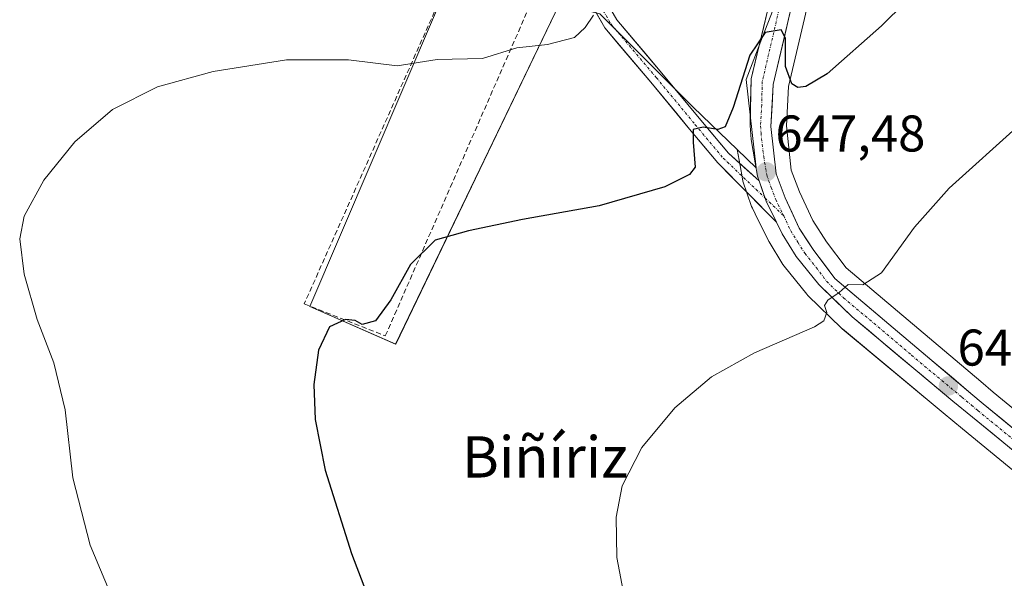
# Model space of a CAD drawing. Units: metres. Extents: x 559773 to 563209, y 4719437 to 4721780.
# Drawn here: x 560734 to 560925, y 4721490 to 4721598 of the extents above; entities that cross this region are included whole.
import ezdxf
from ezdxf.enums import TextEntityAlignment as Align

# ---------------------------------------------------------------- set-up
doc = ezdxf.new("R2010")
doc.units = ezdxf.units.M
doc.header["$MEASUREMENT"] = 0
doc.linetypes.add('TRAZO_Y_PUNTO', pattern=[1, 0.5, -0.25, 0, -0.25])
doc.linetypes.add('TRAZOSX2', pattern=[1.5, 1, -0.5])
for name, color, linetype, lineweight in [('Carretera de calzada única', 19, 'Continuous', 13), ('Carretera de calzada única Cxs', 19, 'Continuous', 13), ('Carretera de calzada única eje', 19, 'TRAZO_Y_PUNTO', 0), ('Carátula', 7, 'Continuous', 5), ('Cultivos herbáceos CxS', 92, 'Continuous', 0), ('Curva de nivel maestra', 36, 'Continuous', 30), ('Curva de nivel normal', 36, 'Continuous', 0), ('Muro lineal', 1, 'TRAZOSX2', 13), ('Núcleo urbano CxS', 19, 'Continuous', 0), ('Pista', 135, 'Continuous', 13), ('Pista Cxs', 135, 'Continuous', 0), ('Pista eje', 135, 'TRAZO_Y_PUNTO', 0), ('Punto de cota en terreno', 7, 'Continuous', 0), ('Rótulo de punto de cota en terreno', 19, 'Continuous', 0), ('Texto cartográfico', 19, 'Continuous', 0)]:
    doc.layers.add(name, color=color, linetype=linetype, lineweight=lineweight)
doc.styles.add('Arial', font='txt', dxfattribs={"height": 0.2})

# ---------------------------------------------------------------- blocks, each defined once
blk = doc.blocks.new('*U156')
at = {"layer": 'Cultivos herbáceos CxS', "color": 92, "linetype": 'Continuous', "lineweight": 0}
for points in [[(560945.8517, 4721507.2705, 639.346), (560923.0279, 4721525.9791, 641.5384), (560920.6539, 4721528.0153, 641.7902), (560894.4481, 4721550.1209, 645.17), (560890.6821, 4721555.1671, 645.9189), (560887.9983, 4721559.2915, 646.4988), (560885.3875, 4721564.8647, 647.1629), (560883.8107, 4721569.0723, 647.803), (560882.8597, 4721577.6595, 648.9388), (560883.3003, 4721585.3087, 649.8149), (560889.6995, 4721612.6469, 652.6549)], [(560820.6591, 4721613.6373, 658.1728), (560790.2917, 4721542.6085, 650.1699), (560806.9463, 4721535.2599, 648.6396), (560838.7841, 4721601.3903, 655.4095)], [(560846.6197, 4721599.4323, 654.3396), (560864.7449, 4721581.3077, 650.6726), (560873.3141, 4721573.0823, 648.0061), (560873.8551, 4721569.9523, 647.7173), (560874.3057, 4721567.3987, 647.4927), (560874.4235, 4721566.9435, 647.5084), (560876.1123, 4721562.0389, 647.2861), (560876.2495, 4721561.7131, 647.2288), (560877.3399, 4721559.5023, 646.8313), (560879.3703, 4721555.3915, 646.5039), (560879.4621, 4721555.2201, 646.4914), (560879.4979, 4721555.1595, 646.4864), (560882.1779, 4721550.7595, 645.9855), (560882.4075, 4721550.4335, 645.9524), (560886.8247, 4721544.9727, 645.2079), (560887.0521, 4721544.7261, 645.1818), (560893.5721, 4721538.4061, 644.2844), (560893.7349, 4721538.2593, 644.2621), (560913.3075, 4721521.9287, 642.2662), (560917.1077, 4721518.8105, 641.904), (560939.9587, 4721500.0797, 639.7385)]]:
    blk.add_polyline3d(points, dxfattribs=at)
blk = doc.blocks.new('5PATER')
at = {"layer": 'Carátula', "linetype": 'Continuous', "lineweight": 5}
h = blk.add_hatch(color=250, dxfattribs=at)
edge = h.paths.add_edge_path()
edge.add_ellipse((0, 0.01), major_axis=(-1.33, -1.34), ratio=0.999422, start_angle=0, end_angle=360)

msp = doc.modelspace()

# ---------------------------------------------------------------- linework, layer by layer
at = {"layer": 'Carretera de calzada única', "color": 19, "linetype": 'Continuous', "lineweight": 13}
for points in [[(561026.56, 4721436.64), (560986.44, 4721470.14), (560943.95, 4721504.95), (560921.1, 4721523.68), (560918.71, 4721525.73), (560892.25, 4721548.05), (560888.22, 4721553.45), (560885.37, 4721557.83), (560882.62, 4721563.7), (560880.87, 4721568.37), (560879.85, 4721577.58), (560880.32, 4721585.74), (560886.79, 4721613.38), (560891.78, 4721631.86), (560895.65, 4721651.03), (560895.03, 4721662.4), (560891.38, 4721671.64), (560887.25, 4721676.8), (560873.63, 4721688.85), (560872.09, 4721687.29)], [(560873.64, 4721683.32), (560875.95, 4721682.44), (560880.07, 4721679.17), (560882.42, 4721676.73), (560888.64, 4721669.63), (560891.51, 4721661.24), (560892.18, 4721651.44), (560887.9, 4721633.2), (560882.78, 4721614.88), (560876.02, 4721586.8), (560875.82, 4721577.76), (560876.02, 4721575.04), (560876.81, 4721570.47), (560877.26, 4721567.92), (560877.58, 4721566.99)], [(560880.96, 4721558.95), (560882.06, 4721556.72), (560884.74, 4721552.32), (560889.14, 4721546.88), (560895.66, 4721540.56), (560915.22, 4721524.24), (560919.01, 4721521.13), (560941.86, 4721502.4), (560984.34, 4721467.6), (561041.34, 4721420), (561100.58, 4721371.28), (561212.69, 4721277.51), (561255.57, 4721242.07), (561269.22, 4721230.13), (561274.17, 4721225.87), (561275.94, 4721223.21), (561277.1, 4721220.13), (561277.08, 4721218.28), (561276.57, 4721216.28), (561274.69, 4721213.86)]]:
    msp.add_lwpolyline(points, dxfattribs=at)
at = {"layer": 'Carretera de calzada única Cxs', "color": 19, "linetype": 'Continuous', "lineweight": 13}
msp.add_lwpolyline([(560877.58, 4721566.99), (560878.94, 4721563.04), (560880.96, 4721558.95)], dxfattribs=at)
for points in [[(560926.63, 4721514.89, 640.85), (560922.82, 4721518.01, 641.27), (560919.01, 4721521.13, 641.74), (560915.22, 4721524.24, 642.18), (560911.96, 4721526.96, 642.59), (560908.7, 4721529.68, 642.94), (560905.44, 4721532.4, 643.35), (560902.18, 4721535.12, 643.65), (560898.92, 4721537.84, 644), (560895.66, 4721540.56, 644.37), (560892.4, 4721543.72, 644.75), (560889.14, 4721546.88, 645.26), (560886.94, 4721549.6, 645.57), (560884.74, 4721552.32, 645.97), (560883.4, 4721554.52, 646.16), (560882.06, 4721556.72, 646.4), (560880.96, 4721558.95, 646.68), (560880.5, 4721559.88, 646.79), (560878.94, 4721563.04, 647.06), (560878.1, 4721565.48, 647.27), (560877.58, 4721566.99, 647.43), (560877.26, 4721567.92, 647.53), (560876.81, 4721570.47, 647.71), (560876.02, 4721575.04, 648.17), (560875.82, 4721577.76, 648.57), (560875.92, 4721582.28, 648.9), (560876.02, 4721586.8, 649.28), (560877.15, 4721591.48, 649.4), (560878.27, 4721596.16, 650.01), (560879.4, 4721600.84, 650.88)], [(560883.56, 4721599.56, 650.7), (560882.48, 4721594.95, 650), (560881.4, 4721590.35, 649.22), (560880.32, 4721585.74, 648.86), (560880.09, 4721581.66, 648.58), (560879.85, 4721577.58, 648.24), (560880.36, 4721572.98, 647.52), (560880.87, 4721568.37, 647.15), (560882.62, 4721563.7, 647), (560884, 4721560.77, 646.76), (560885.37, 4721557.83, 646.29), (560886.8, 4721555.64, 646.07), (560888.22, 4721553.45, 645.89), (560890.24, 4721550.75, 645.55), (560892.25, 4721548.05, 645.13), (560896.03, 4721544.86, 644.76), (560899.81, 4721541.67, 644.27), (560903.59, 4721538.48, 643.74), (560907.37, 4721535.3, 643.3), (560911.15, 4721532.11, 642.72), (560914.93, 4721528.92, 642.38), (560918.71, 4721525.73, 641.94), (560921.1, 4721523.68, 641.61), (560924.91, 4721520.56, 641.28), (560928.72, 4721517.44, 640.83)]]:
    msp.add_polyline3d(points, dxfattribs=at)
at = {"layer": 'Carretera de calzada única eje', "color": 19, "linetype": 'TRAZO_Y_PUNTO', "lineweight": 0}
for points in [[(560875.67, 4721684.82), (560876.85, 4721684.01), (560883.66, 4721677.98), (560884.83, 4721676.76), (560887.95, 4721673.21), (560890.01, 4721670.63), (560891.83, 4721666.01), (560893.27, 4721661.82), (560893.58, 4721656.13), (560893.91, 4721651.23), (560891.77, 4721642.11), (560889.84, 4721632.53), (560887.28, 4721623.37), (560884.79, 4721614.13), (560881.4, 4721600.09), (560878.17, 4721586.27), (560878.07, 4721581.75), (560877.83, 4721577.67), (560877.93, 4721576.31), (560878.45, 4721571.7), (560879.06, 4721568.14), (560879.9, 4721565.7), (560880.78, 4721563.37), (560882.34, 4721560.21)], [(560882.34, 4721560.21), (560883.72, 4721557.27), (560885.06, 4721555.07), (560886.48, 4721552.88), (560888.68, 4721550.16), (560890.7, 4721547.46), (560893.95, 4721544.3), (560907.18, 4721533.14), (560916.97, 4721524.98), (560918.86, 4721523.43), (560920.06, 4721522.4), (560931.48, 4721513.04), (560942.9, 4721503.67), (560964.14, 4721486.27), (560985.39, 4721468.87), (561029.49, 4721432.04)]]:
    msp.add_lwpolyline(points, dxfattribs=at)
at = {"layer": 'Cultivos herbáceos CxS', "color": 92, "linetype": 'Continuous', "lineweight": 0}
for points in [[(560894.81, 4721671.13, 655.14), (560897.82, 4721663.5, 654.68), (560897.96, 4721663.04, 654.66), (560898.03, 4721662.56, 654.64), (560898.65, 4721651.19, 654.58), (560898.64, 4721650.81, 654.58), (560898.59, 4721650.44, 654.58), (560894.72, 4721631.27, 653.8), (560894.68, 4721631.08, 653.79), (560889.7, 4721612.65, 652.65), (560883.3, 4721585.31, 649.81), (560882.86, 4721577.66, 648.94), (560883.81, 4721569.07, 647.8), (560885.39, 4721564.86, 647.16), (560888, 4721559.29, 646.5), (560890.68, 4721555.17, 645.92), (560894.45, 4721550.12, 645.17), (560920.65, 4721528.02, 641.79), (560923.03, 4721525.98, 641.54), (560945.85, 4721507.27, 639.35)], [(560768.71, 4721650.31, 664.54), (560771.19, 4721643.52, 662.52), (560772.65, 4721642.64, 662.21), (560801.56, 4721625.18, 659.57), (560820.66, 4721613.64, 658.17), (560790.29, 4721542.61, 650.17), (560806.95, 4721535.26, 648.64), (560838.78, 4721601.39, 655.41), (560846.62, 4721599.43, 654.34), (560864.74, 4721581.31, 650.67), (560873.31, 4721573.08, 648.01)], [(560873.31, 4721573.08, 648.01), (560873.86, 4721569.95, 647.72), (560874.31, 4721567.4, 647.49), (560874.42, 4721566.94, 647.51), (560876.11, 4721562.04, 647.29), (560876.25, 4721561.71, 647.23), (560877.34, 4721559.5, 646.83), (560879.37, 4721555.39, 646.5), (560879.46, 4721555.22, 646.49), (560879.5, 4721555.16, 646.49), (560882.18, 4721550.76, 645.99), (560882.41, 4721550.43, 645.95), (560886.82, 4721544.97, 645.21), (560887.05, 4721544.73, 645.18), (560893.57, 4721538.41, 644.28), (560893.73, 4721538.26, 644.26), (560913.31, 4721521.93, 642.27), (560917.11, 4721518.81, 641.9), (560939.96, 4721500.08, 639.74), (560982.43, 4721465.29, 635.63), (561039.43, 4721417.69, 633.95), (561080.08, 4721384.26, 633.56)]]:
    msp.add_polyline3d(points, dxfattribs=at)
at = {"layer": 'Curva de nivel maestra', "color": 36, "linetype": 'Continuous', "lineweight": 30}
msp.add_polyline3d([(560920.1, 4721615.71, 650), (560901.35, 4721597.13, 650), (560890.8, 4721587.78, 650), (560886.67, 4721585.31, 650), (560885.09, 4721585.14, 650), (560883.91, 4721585.87, 650), (560882.69, 4721589.19, 650), (560882.7, 4721594.68, 650), (560881.87, 4721596.31, 650), (560878.73, 4721595.82, 650), (560875.77, 4721591.42, 650), (560872.52, 4721581.24, 650), (560870.94, 4721577.48, 650), (560869.52, 4721576.96, 650), (560866.7, 4721577.45, 650), (560864.76, 4721576.98, 650), (560864.77, 4721574.54, 650), (560865.13, 4721569.66, 650), (560864.03, 4721568.26, 650), (560859.23, 4721565.84, 650), (560846.5, 4721562.12, 650), (560831.56, 4721559.47, 650), (560821.13, 4721557.27, 650), (560814.65, 4721555.49, 650), (560809.8, 4721550.73, 650), (560806.03, 4721543.91, 650), (560803.01, 4721539.84, 650), (560800.42, 4721539.11, 650), (560799.07, 4721539.85, 650), (560797.17, 4721540.06, 650), (560794.08, 4721538.64, 650), (560791.97, 4721534.13, 650), (560791.07, 4721527.46, 650), (560791.32, 4721520.64, 650), (560793.27, 4721510.83, 650), (560798.34, 4721494.64, 650), (560808.25, 4721468.64, 650)], dxfattribs=at)
at = {"layer": 'Curva de nivel normal', "color": 36, "linetype": 'Continuous', "lineweight": 0}
for points in [[(560754.46, 4721479.87, 655), (560747.57, 4721496.22, 655), (560744.24, 4721509.32, 655), (560742.73, 4721522.51, 655), (560740.52, 4721531.63, 655), (560737.3, 4721540.08, 655), (560734.74, 4721548.85, 655), (560733.9, 4721555.73, 655), (560734.78, 4721560.12, 655), (560738.6, 4721567.16, 655), (560744.62, 4721574.57, 655), (560751.92, 4721580.87, 655), (560760.66, 4721585.27, 655), (560771.46, 4721588.24, 655), (560785.74, 4721590.5, 655), (560797.8, 4721590.53, 655), (560807.22, 4721589.34, 655), (560815, 4721590.56, 655), (560823.8, 4721590.74, 655), (560830.47, 4721592.82, 655), (560836.47, 4721593.46, 655), (560841.7, 4721594.84, 655), (560843.76, 4721596.79, 655), (560845.38, 4721599.15, 655)], [(560928.14, 4721577.9, 645), (560914.46, 4721565.56, 645), (560907.75, 4721558.01, 645), (560901.34, 4721549.13, 645), (560897.69, 4721546.82, 645), (560894.85, 4721546.88, 645), (560893.1, 4721545.34, 645), (560890.9, 4721543.81, 645), (560890.26, 4721542.78, 645), (560890.74, 4721541.41, 645), (560890.16, 4721539.84, 645), (560888.33, 4721538.63, 645), (560876.64, 4721533.57, 645), (560868.34, 4721528.91, 645), (560861.16, 4721522.91, 645), (560854.78, 4721515.24, 645), (560850.97, 4721507.77, 645), (560849.81, 4721501.7, 645), (560849.89, 4721493.82, 645), (560851.43, 4721485.99, 645)]]:
    msp.add_polyline3d(points, dxfattribs=at)
at = {"layer": 'Muro lineal', "color": 1, "linetype": 'TRAZOSX2', "lineweight": 13}
msp.add_polyline3d([(560828.19, 4721630.57, 659.52), (560820.61, 4721613.56, 658.69), (560789.19, 4721543.11, 650.54), (560804.94, 4721536.88, 649.14), (560837.91, 4721612.23, 657.54), (560831.19, 4721629.43, 659.06), (560828.19, 4721630.57, 659.52)], dxfattribs=at)
at = {"layer": 'Núcleo urbano CxS', "color": 19, "linetype": 'Continuous', "lineweight": 0}
for points in [[(560894.81, 4721671.13, 655.14), (560897.82, 4721663.5, 654.68), (560897.96, 4721663.04, 654.66), (560898.03, 4721662.56, 654.64), (560898.65, 4721651.19, 654.58), (560898.64, 4721650.81, 654.58), (560898.59, 4721650.44, 654.58), (560894.72, 4721631.27, 653.8), (560894.68, 4721631.08, 653.79), (560889.7, 4721612.65, 652.65), (560883.3, 4721585.31, 649.81), (560882.86, 4721577.66, 648.94), (560883.81, 4721569.07, 647.8), (560885.39, 4721564.86, 647.16), (560888, 4721559.29, 646.5), (560890.68, 4721555.17, 645.92), (560894.45, 4721550.12, 645.17), (560920.65, 4721528.02, 641.79), (560923.03, 4721525.98, 641.54), (560945.85, 4721507.27, 639.35)], [(560768.71, 4721650.31, 664.54), (560771.19, 4721643.52, 662.52), (560772.65, 4721642.64, 662.21), (560801.56, 4721625.18, 659.57), (560820.66, 4721613.64, 658.17), (560790.29, 4721542.61, 650.17), (560806.95, 4721535.26, 648.64), (560838.78, 4721601.39, 655.41), (560846.62, 4721599.43, 654.34), (560864.74, 4721581.31, 650.67), (560873.31, 4721573.08, 648.01)], [(560873.31, 4721573.08, 648.01), (560876.99, 4721569.55, 647.4), (560875.03, 4721586.69, 649.1), (560878.24, 4721594.94, 649.87), (560882.39, 4721605.65, 650.89), (560885.16, 4721615.22, 652.1), (560880.44, 4721617.65, 652.67)], [(560873.31, 4721573.08, 648.01), (560876.99, 4721569.55, 647.4), (560875.03, 4721586.69, 649.1), (560878.24, 4721594.94, 649.87), (560882.39, 4721605.65, 650.89), (560885.16, 4721615.22, 652.1), (560880.44, 4721617.65, 652.67)], [(560838.78, 4721601.39, 655.41), (560806.95, 4721535.26, 648.64), (560806.95, 4721535.26, 648.64), (560790.29, 4721542.61, 650.17), (560820.66, 4721613.64, 658.17)], [(560889.7, 4721612.65, 652.65), (560883.3, 4721585.31, 649.81), (560882.86, 4721577.66, 648.94), (560883.81, 4721569.07, 647.8), (560885.39, 4721564.86, 647.16), (560888, 4721559.29, 646.5), (560890.68, 4721555.17, 645.92), (560894.45, 4721550.12, 645.17), (560920.65, 4721528.02, 641.79), (560923.03, 4721525.98, 641.54), (560945.85, 4721507.27, 639.35)], [(560882.39, 4721605.65, 650.89), (560878.24, 4721594.94, 649.87), (560875.03, 4721586.69, 649.1), (560876.99, 4721569.55, 647.4), (560873.31, 4721573.08, 648.01), (560864.74, 4721581.31, 650.67), (560846.62, 4721599.43, 654.34)], [(560939.96, 4721500.08, 639.74), (560917.11, 4721518.81, 641.9), (560913.31, 4721521.93, 642.27), (560893.73, 4721538.26, 644.26), (560893.57, 4721538.41, 644.28), (560887.05, 4721544.73, 645.18), (560886.82, 4721544.97, 645.21), (560882.41, 4721550.43, 645.95), (560882.18, 4721550.76, 645.99), (560879.5, 4721555.16, 646.49), (560879.46, 4721555.22, 646.49), (560879.37, 4721555.39, 646.5), (560877.34, 4721559.5, 646.83), (560876.25, 4721561.71, 647.23), (560876.11, 4721562.04, 647.29), (560874.42, 4721566.94, 647.51), (560874.31, 4721567.4, 647.49), (560873.86, 4721569.95, 647.72), (560873.31, 4721573.08, 648.01), (560876.99, 4721569.55, 647.4), (560875.03, 4721586.69, 649.1), (560878.24, 4721594.94, 649.87), (560882.39, 4721605.65, 650.89)], [(560873.31, 4721573.08, 648.01), (560873.86, 4721569.95, 647.72), (560874.31, 4721567.4, 647.49), (560874.42, 4721566.94, 647.51), (560876.11, 4721562.04, 647.29), (560876.25, 4721561.71, 647.23), (560877.34, 4721559.5, 646.83), (560879.37, 4721555.39, 646.5), (560879.46, 4721555.22, 646.49), (560879.5, 4721555.16, 646.49), (560882.18, 4721550.76, 645.99), (560882.41, 4721550.43, 645.95), (560886.82, 4721544.97, 645.21), (560887.05, 4721544.73, 645.18), (560893.57, 4721538.41, 644.28), (560893.73, 4721538.26, 644.26), (560913.31, 4721521.93, 642.27), (560917.11, 4721518.81, 641.9), (560939.96, 4721500.08, 639.74), (560982.43, 4721465.29, 635.63), (561039.43, 4721417.69, 633.95), (561080.08, 4721384.26, 633.56)]]:
    msp.add_polyline3d(points, dxfattribs=at)
at = {"layer": 'Pista', "color": 135, "linetype": 'Continuous', "lineweight": 13}
for points in [[(560829.72, 4721662.66), (560828.32, 4721662.62), (560828.96, 4721654.03), (560829.36, 4721645.39), (560830.57, 4721636.4), (560832.19, 4721629.25), (560835.28, 4721620.64), (560841.68, 4721607.03), (560847.6, 4721596.69), (560856.54, 4721586.14), (560864.07, 4721577.02), (560869.55, 4721570.47), (560880.96, 4721558.95)], [(560877.58, 4721566.99), (560871.6, 4721572.39), (560866.23, 4721578.81), (560858.68, 4721587.94), (560849.9, 4721598.3), (560844.17, 4721608.33), (560837.87, 4721621.71), (560834.88, 4721630.03), (560833.33, 4721636.9), (560832.15, 4721645.64), (560831.76, 4721654.2), (560831.12, 4721662.71), (560829.72, 4721662.66)]]:
    msp.add_lwpolyline(points, dxfattribs=at)
at = {"layer": 'Pista Cxs', "color": 135, "linetype": 'Continuous', "lineweight": 0}
msp.add_lwpolyline([(560877.58, 4721566.99), (560878.94, 4721563.04), (560880.96, 4721558.95)], dxfattribs=at)
msp.add_polyline3d([(560849.9, 4721598.3, 654.44), (560852.83, 4721594.85, 653.67), (560855.76, 4721591.39, 652.99), (560858.68, 4721587.94, 652.38), (560861.2, 4721584.9, 651.53), (560863.71, 4721581.85, 651.01), (560866.23, 4721578.81, 650.12), (560868.91, 4721575.6, 649.59), (560871.6, 4721572.39, 648.77), (560874.59, 4721569.69, 647.95), (560877.58, 4721566.99, 647.43), (560877.58, 4721566.99, 647.43), (560878.1, 4721565.48, 647.29), (560878.94, 4721563.04, 647.06), (560880.5, 4721559.88, 646.77), (560880.96, 4721558.95, 646.68), (560878.11, 4721561.83, 647.14), (560875.26, 4721564.71, 647.7), (560872.4, 4721567.59, 648.15), (560869.55, 4721570.47, 648.94), (560866.81, 4721573.75, 649.43), (560864.07, 4721577.02, 650.22), (560861.56, 4721580.06, 650.7), (560859.05, 4721583.1, 651.29), (560856.54, 4721586.14, 651.92), (560853.56, 4721589.66, 652.72), (560850.58, 4721593.17, 653.41), (560847.6, 4721596.69, 654.3), (560845.62, 4721600.14, 654.88)], dxfattribs=at)
at = {"layer": 'Pista eje', "color": 135, "linetype": 'TRAZO_Y_PUNTO', "lineweight": 0}
for points in [[(560829.72, 4721662.66), (560830.36, 4721654.12), (560830.76, 4721645.52), (560831.95, 4721636.65), (560833.53, 4721629.64), (560836.58, 4721621.17), (560842.93, 4721607.68), (560848.75, 4721597.49), (560857.61, 4721587.04), (560865.15, 4721577.91), (560870.58, 4721571.43), (560878.73, 4721563.66)], [(560878.73, 4721563.66), (560882.34, 4721560.21)]]:
    msp.add_lwpolyline(points, dxfattribs=at)

# ---------------------------------------------------------------- block references
at = {"layer": 'Cultivos herbáceos CxS', "color": 92, "linetype": 'Continuous', "lineweight": 0}
msp.add_blockref('*U156', (0, 0), dxfattribs=at)
at = {"layer": 'Punto de cota en terreno', "linetype": 'Continuous', "lineweight": 0}
for p in [(560878.96, 4721568.75, 647.48), (560914.35, 4721527.17, 642.45)]:
    msp.add_blockref('5PATER', p, dxfattribs=at)

# ---------------------------------------------------------------- texts
at = {"layer": 'Rótulo de punto de cota en terreno', "color": 19, "linetype": 'Continuous', "lineweight": 0, "style": 'Arial'}
for s, p in [('647,48', (560880.72, 4721570.51)), ('642,45', (560916.11, 4721528.93))]:
    msp.add_text(s, height=7, dxfattribs=at).set_placement(p, align=Align.BOTTOM_LEFT)
at = {"layer": 'Texto cartográfico', "color": 19, "linetype": 'Continuous', "lineweight": 0, "style": 'Arial'}
msp.add_text('Biñíriz', height=8, dxfattribs=at).set_placement((560835.95, 4721513.38), align=Align.MIDDLE_CENTER)

doc.saveas('drawing.dxf')
